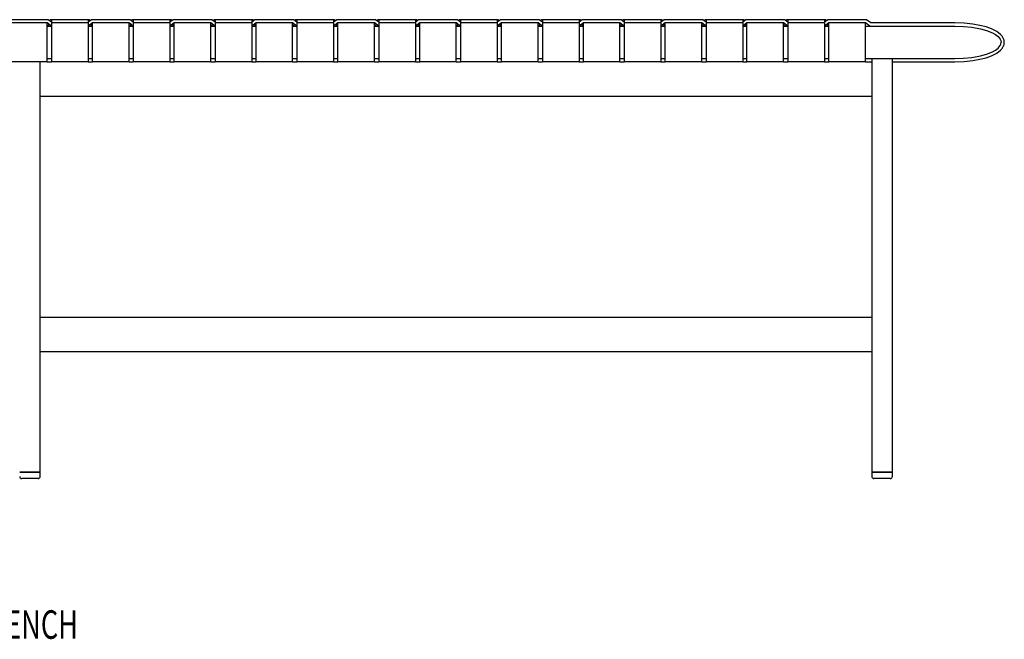
# Model space of a CAD drawing. Extents: x -1454 to 1315, y -1508 to 1592.
# Drawn here: x -558 to 356, y -1508 to -933 of the extents above; entities that cross this region are included whole.
import ezdxf
from ezdxf.enums import TextEntityAlignment as Align

# ---------------------------------------------------------------- set-up
doc = ezdxf.new("R2010")
doc.units = 0
doc.layers.get('0').update_dxf_attribs({"linetype": 'CONTINUOUS'})
doc.styles.get("Standard").update_dxf_attribs({"font": 'txt', "bigfont": 'bigfont'})

msp = doc.modelspace()

# ---------------------------------------------------------------- linework, layer by layer
at = {"color": 7, "linetype": 'CONTINUOUS'}
for p, q in [((-531.69, -933.19), (-567.69, -933.19)), ((-532.69, -936.19), (-566.69, -936.19)), ((-528.69, -939.19), (-532.69, -936.19)), ((-532.69, -972.19), (-532.69, -936.19)), ((-530.69, -937.69), (-532.69, -939.19)), ((-532.69, -939.19), (-528.69, -939.19)), ((-528.69, -935.44), (-531.69, -933.19)), ((-529.69, -933.19), (-530.69, -933.94)), ((-528.69, -933.19), (-529.69, -933.19)), ((-494.69, -933.19), (-528.69, -933.19)), ((-528.69, -933.19), (-528.69, -936.19)), ((-494.69, -936.19), (-528.69, -936.19)), ((-528.69, -936.19), (-528.69, -972.19)), ((-491.69, -933.19), (-494.69, -935.44)), ((-493.69, -933.19), (-494.69, -933.19)), ((-494.69, -933.19), (-494.69, -936.19)), ((-490.69, -936.19), (-494.69, -939.19)), ((-494.69, -936.19), (-494.69, -972.19)), ((-494.69, -939.19), (-490.69, -939.19)), ((-492.69, -933.94), (-493.69, -933.19)), ((-490.69, -939.19), (-492.69, -937.69)), ((-455.69, -933.19), (-491.69, -933.19)), ((-456.69, -936.19), (-490.69, -936.19)), ((-490.69, -972.19), (-490.69, -936.19)), ((-452.69, -939.19), (-456.69, -936.19)), ((-456.69, -972.19), (-456.69, -936.19)), ((-454.69, -937.69), (-456.69, -939.19)), ((-456.69, -939.19), (-452.69, -939.19)), ((-452.69, -935.44), (-455.69, -933.19)), ((-453.69, -933.19), (-454.69, -933.94)), ((-452.69, -933.19), (-453.69, -933.19)), ((-418.69, -933.19), (-452.69, -933.19)), ((-452.69, -933.19), (-452.69, -936.19)), ((-418.69, -936.19), (-452.69, -936.19)), ((-452.69, -936.19), (-452.69, -972.19)), ((-415.69, -933.19), (-418.69, -935.44)), ((-417.69, -933.19), (-418.69, -933.19)), ((-418.69, -933.19), (-418.69, -936.19)), ((-414.69, -936.19), (-418.69, -939.19)), ((-418.69, -936.19), (-418.69, -972.19)), ((-418.69, -939.19), (-414.69, -939.19)), ((-416.69, -933.94), (-417.69, -933.19)), ((-414.69, -939.19), (-416.69, -937.69)), ((-379.69, -933.19), (-415.69, -933.19)), ((-380.69, -936.19), (-414.69, -936.19)), ((-414.69, -972.19), (-414.69, -936.19)), ((-376.69, -939.19), (-380.69, -936.19)), ((-380.69, -972.19), (-380.69, -936.19)), ((-378.69, -937.69), (-380.69, -939.19)), ((-380.69, -939.19), (-376.69, -939.19)), ((-376.69, -935.44), (-379.69, -933.19)), ((-377.69, -933.19), (-378.69, -933.94)), ((-376.69, -933.19), (-377.69, -933.19)), ((-342.69, -933.19), (-376.69, -933.19)), ((-376.69, -933.19), (-376.69, -936.19)), ((-342.69, -936.19), (-376.69, -936.19)), ((-376.69, -936.19), (-376.69, -972.19)), ((-339.69, -933.19), (-342.69, -935.44)), ((-341.69, -933.19), (-342.69, -933.19)), ((-342.69, -933.19), (-342.69, -936.19)), ((-338.69, -936.19), (-342.69, -939.19)), ((-342.69, -936.19), (-342.69, -972.19)), ((-342.69, -939.19), (-338.69, -939.19)), ((-340.69, -933.94), (-341.69, -933.19)), ((-338.69, -939.19), (-340.69, -937.69)), ((-303.69, -933.19), (-339.69, -933.19)), ((-304.69, -936.19), (-338.69, -936.19)), ((-338.69, -972.19), (-338.69, -936.19)), ((-300.69, -939.19), (-304.69, -936.19)), ((-304.69, -972.19), (-304.69, -936.19)), ((-302.69, -937.69), (-304.69, -939.19)), ((-304.69, -939.19), (-300.69, -939.19)), ((-300.69, -935.44), (-303.69, -933.19)), ((-301.69, -933.19), (-302.69, -933.94)), ((-300.69, -933.19), (-301.69, -933.19)), ((-266.69, -933.19), (-300.69, -933.19)), ((-300.69, -933.19), (-300.69, -936.19)), ((-266.69, -936.19), (-300.69, -936.19)), ((-300.69, -936.19), (-300.69, -972.19)), ((-263.69, -933.19), (-266.69, -935.44)), ((-265.69, -933.19), (-266.69, -933.19)), ((-266.69, -933.19), (-266.69, -936.19)), ((-262.69, -936.19), (-266.69, -939.19)), ((-266.69, -936.19), (-266.69, -972.19)), ((-266.69, -939.19), (-262.69, -939.19)), ((-264.69, -933.94), (-265.69, -933.19)), ((-262.69, -939.19), (-264.69, -937.69)), ((-227.69, -933.19), (-263.69, -933.19)), ((-228.69, -936.19), (-262.69, -936.19)), ((-262.69, -972.19), (-262.69, -936.19)), ((-224.69, -939.19), (-228.69, -936.19)), ((-228.69, -972.19), (-228.69, -936.19)), ((-226.69, -937.69), (-228.69, -939.19)), ((-228.69, -939.19), (-224.69, -939.19)), ((-224.69, -935.44), (-227.69, -933.19)), ((-225.69, -933.19), (-226.69, -933.94)), ((-224.69, -933.19), (-225.69, -933.19)), ((-190.69, -933.19), (-224.69, -933.19)), ((-224.69, -933.19), (-224.69, -936.19)), ((-190.69, -936.19), (-224.69, -936.19)), ((-224.69, -936.19), (-224.69, -972.19)), ((-187.69, -933.19), (-190.69, -935.44)), ((-189.69, -933.19), (-190.69, -933.19)), ((-190.69, -933.19), (-190.69, -936.19)), ((-186.69, -936.19), (-190.69, -939.19)), ((-190.69, -936.19), (-190.69, -972.19)), ((-190.69, -939.19), (-186.69, -939.19)), ((-188.69, -933.94), (-189.69, -933.19)), ((-186.69, -939.19), (-188.69, -937.69)), ((-151.69, -933.19), (-187.69, -933.19)), ((-152.69, -936.19), (-186.69, -936.19)), ((-186.69, -972.19), (-186.69, -936.19)), ((-148.69, -939.19), (-152.69, -936.19)), ((-152.69, -972.19), (-152.69, -936.19)), ((-150.69, -937.69), (-152.69, -939.19)), ((-152.69, -939.19), (-148.69, -939.19)), ((-148.69, -935.44), (-151.69, -933.19)), ((-149.69, -933.19), (-150.69, -933.94)), ((-148.69, -933.19), (-149.69, -933.19)), ((-114.69, -933.19), (-148.69, -933.19)), ((-148.69, -933.19), (-148.69, -936.19)), ((-114.69, -936.19), (-148.69, -936.19)), ((-148.69, -936.19), (-148.69, -972.19)), ((-111.69, -933.19), (-114.69, -935.44)), ((-113.69, -933.19), (-114.69, -933.19)), ((-114.69, -933.19), (-114.69, -936.19)), ((-110.69, -936.19), (-114.69, -939.19)), ((-114.69, -936.19), (-114.69, -972.19)), ((-114.69, -939.19), (-110.69, -939.19)), ((-112.69, -933.94), (-113.69, -933.19)), ((-110.69, -939.19), (-112.69, -937.69)), ((-75.69, -933.19), (-111.69, -933.19)), ((-76.69, -936.19), (-110.69, -936.19)), ((-110.69, -972.19), (-110.69, -936.19)), ((-72.69, -939.19), (-76.69, -936.19)), ((-76.69, -972.19), (-76.69, -936.19)), ((-74.69, -937.69), (-76.69, -939.19)), ((-76.69, -939.19), (-72.69, -939.19)), ((-72.69, -935.44), (-75.69, -933.19)), ((-73.69, -933.19), (-74.69, -933.94)), ((-72.69, -933.19), (-73.69, -933.19)), ((-38.69, -933.19), (-72.69, -933.19)), ((-72.69, -933.19), (-72.69, -936.19)), ((-38.69, -936.19), (-72.69, -936.19)), ((-72.69, -936.19), (-72.69, -972.19)), ((-35.69, -933.19), (-38.69, -935.44)), ((-37.69, -933.19), (-38.69, -933.19)), ((-38.69, -933.19), (-38.69, -936.19)), ((-34.69, -936.19), (-38.69, -939.19)), ((-38.69, -936.19), (-38.69, -972.19)), ((-38.69, -939.19), (-34.69, -939.19)), ((-36.69, -933.94), (-37.69, -933.19)), ((-34.69, -939.19), (-36.69, -937.69)), ((0.31, -933.19), (-35.69, -933.19)), ((-0.69, -936.19), (-34.69, -936.19)), ((-34.69, -972.19), (-34.69, -936.19)), ((3.31, -939.19), (-0.69, -936.19)), ((-0.69, -972.19), (-0.69, -936.19)), ((1.31, -937.69), (-0.69, -939.19)), ((-0.69, -939.19), (3.31, -939.19)), ((3.31, -935.44), (0.31, -933.19)), ((2.31, -933.19), (1.31, -933.94)), ((3.31, -933.19), (2.31, -933.19)), ((37.31, -933.19), (3.31, -933.19)), ((3.31, -933.19), (3.31, -936.19)), ((37.31, -936.19), (3.31, -936.19)), ((3.31, -936.19), (3.31, -972.19)), ((40.31, -933.19), (37.31, -935.44)), ((38.31, -933.19), (37.31, -933.19)), ((37.31, -933.19), (37.31, -936.19)), ((41.31, -936.19), (37.31, -939.19)), ((37.31, -936.19), (37.31, -972.19)), ((37.31, -939.19), (41.31, -939.19)), ((39.31, -933.94), (38.31, -933.19)), ((41.31, -939.19), (39.31, -937.69)), ((76.31, -933.19), (40.31, -933.19)), ((75.31, -936.19), (41.31, -936.19)), ((41.31, -972.19), (41.31, -936.19)), ((79.31, -939.19), (75.31, -936.19)), ((75.31, -972.19), (75.31, -936.19)), ((77.31, -937.69), (75.31, -939.19)), ((75.31, -939.19), (79.31, -939.19)), ((79.31, -935.44), (76.31, -933.19)), ((78.31, -933.19), (77.31, -933.94)), ((79.31, -933.19), (78.31, -933.19)), ((113.31, -933.19), (79.31, -933.19)), ((79.31, -933.19), (79.31, -936.19)), ((113.31, -936.19), (79.31, -936.19)), ((79.31, -936.19), (79.31, -972.19)), ((116.31, -933.19), (113.31, -935.44)), ((114.31, -933.19), (113.31, -933.19)), ((113.31, -933.19), (113.31, -936.19)), ((117.31, -936.19), (113.31, -939.19)), ((113.31, -936.19), (113.31, -972.19)), ((113.31, -939.19), (117.31, -939.19)), ((115.31, -933.94), (114.31, -933.19)), ((117.31, -939.19), (115.31, -937.69)), ((152.31, -933.19), (116.31, -933.19)), ((151.31, -936.19), (117.31, -936.19)), ((117.31, -972.19), (117.31, -936.19)), ((155.31, -939.19), (151.31, -936.19)), ((151.31, -972.19), (151.31, -936.19)), ((153.31, -937.69), (151.31, -939.19)), ((151.31, -939.19), (155.31, -939.19)), ((155.31, -935.44), (152.31, -933.19)), ((154.31, -933.19), (153.31, -933.94)), ((155.31, -933.19), (154.31, -933.19)), ((189.31, -933.19), (155.31, -933.19)), ((155.31, -933.19), (155.31, -936.19)), ((189.31, -936.19), (155.31, -936.19)), ((155.31, -936.19), (155.31, -972.19)), ((192.31, -933.19), (189.31, -935.44)), ((190.31, -933.19), (189.31, -933.19)), ((189.31, -933.19), (189.31, -936.19)), ((193.31, -936.19), (189.31, -939.19)), ((189.31, -936.19), (189.31, -972.19)), ((189.31, -939.19), (193.31, -939.19)), ((191.31, -933.94), (190.31, -933.19)), ((193.31, -939.19), (191.31, -937.69)), ((228.31, -933.19), (192.31, -933.19)), ((227.31, -936.19), (193.31, -936.19)), ((193.31, -972.19), (193.31, -936.19)), ((231.31, -939.19), (227.31, -936.19)), ((227.31, -972.19), (227.31, -936.19)), ((227.31, -939.19), (308.31, -939.19)), ((232.31, -936.19), (228.31, -933.19)), ((310.31, -936.19), (232.31, -936.19)), ((308.31, -939.19), (310.31, -939.19)), ((-532.69, -969.19), (-528.69, -969.19)), ((-494.69, -969.19), (-490.69, -969.19)), ((-456.69, -969.19), (-452.69, -969.19)), ((-418.69, -969.19), (-414.69, -969.19)), ((-380.69, -969.19), (-376.69, -969.19)), ((-342.69, -969.19), (-338.69, -969.19)), ((-304.69, -969.19), (-300.69, -969.19)), ((-266.69, -969.19), (-262.69, -969.19)), ((-228.69, -969.19), (-224.69, -969.19)), ((-190.69, -969.19), (-186.69, -969.19)), ((-152.69, -969.19), (-148.69, -969.19)), ((-114.69, -969.19), (-110.69, -969.19)), ((-76.69, -969.19), (-72.69, -969.19)), ((-38.69, -969.19), (-34.69, -969.19)), ((-0.69, -969.19), (3.31, -969.19)), ((37.31, -969.19), (41.31, -969.19)), ((75.31, -969.19), (79.31, -969.19)), ((113.31, -969.19), (117.31, -969.19)), ((151.31, -969.19), (155.31, -969.19)), ((189.31, -969.19), (193.31, -969.19)), ((227.31, -969.19), (308.31, -969.19)), ((233.26, -969.19), (233.26, -1353.19)), ((252.36, -1353.19), (252.36, -969.19)), ((308.31, -969.19), (310.31, -969.19)), ((-532.69, -972.19), (-566.69, -972.19)), ((-539.14, -1353.19), (-539.14, -972.19)), ((-532.69, -972.19), (-528.69, -972.19)), ((-494.69, -972.19), (-528.69, -972.19)), ((-494.69, -972.19), (-490.69, -972.19)), ((-456.69, -972.19), (-490.69, -972.19)), ((-456.69, -972.19), (-452.69, -972.19)), ((-418.69, -972.19), (-452.69, -972.19)), ((-418.69, -972.19), (-414.69, -972.19)), ((-380.69, -972.19), (-414.69, -972.19)), ((-380.69, -972.19), (-376.69, -972.19)), ((-342.69, -972.19), (-376.69, -972.19)), ((-342.69, -972.19), (-338.69, -972.19)), ((-304.69, -972.19), (-338.69, -972.19)), ((-304.69, -972.19), (-300.69, -972.19)), ((-266.69, -972.19), (-300.69, -972.19)), ((-266.69, -972.19), (-262.69, -972.19)), ((-228.69, -972.19), (-262.69, -972.19)), ((-228.69, -972.19), (-224.69, -972.19)), ((-190.69, -972.19), (-224.69, -972.19)), ((-190.69, -972.19), (-186.69, -972.19)), ((-152.69, -972.19), (-186.69, -972.19)), ((-152.69, -972.19), (-148.69, -972.19)), ((-114.69, -972.19), (-148.69, -972.19)), ((-114.69, -972.19), (-110.69, -972.19)), ((-76.69, -972.19), (-110.69, -972.19)), ((-76.69, -972.19), (-72.69, -972.19)), ((-38.69, -972.19), (-72.69, -972.19)), ((-38.69, -972.19), (-34.69, -972.19)), ((-0.69, -972.19), (-34.69, -972.19)), ((-0.69, -972.19), (3.31, -972.19)), ((37.31, -972.19), (3.31, -972.19)), ((37.31, -972.19), (41.31, -972.19)), ((75.31, -972.19), (41.31, -972.19)), ((75.31, -972.19), (79.31, -972.19)), ((113.31, -972.19), (79.31, -972.19)), ((113.31, -972.19), (117.31, -972.19)), ((151.31, -972.19), (117.31, -972.19)), ((151.31, -972.19), (155.31, -972.19)), ((189.31, -972.19), (155.31, -972.19)), ((189.31, -972.19), (193.31, -972.19)), ((227.31, -972.19), (193.31, -972.19)), ((227.31, -972.19), (233.26, -972.19)), ((252.36, -972.19), (310.31, -972.19)), ((-539.14, -1004.19), (233.26, -1004.19)), ((-539.14, -1209.19), (233.26, -1209.19)), ((-539.14, -1241.19), (233.26, -1241.19)), ((-558.24, -1353.19), (-548.69, -1353.19)), ((-539.14, -1353.19), (-558.24, -1353.19)), ((-548.69, -1353.19), (-539.14, -1353.19)), ((-539.14, -1357.19), (-539.14, -1353.19)), ((233.26, -1353.19), (233.26, -1357.19)), ((233.26, -1353.19), (242.81, -1353.19)), ((252.36, -1353.19), (233.26, -1353.19)), ((242.81, -1353.19), (252.36, -1353.19)), ((252.36, -1357.19), (252.36, -1353.19)), ((-548.69, -1359.19), (-556.24, -1359.19)), ((-541.14, -1359.19), (-548.69, -1359.19)), ((242.81, -1359.19), (235.26, -1359.19)), ((250.36, -1359.19), (242.81, -1359.19))]:
    msp.add_line(p, q, dxfattribs=at)
at = {"color": 7, "linetype": 'CONTINUOUS', "flags": 128}
for points in [[(310.31, -972.19), (319.18, -971.91), (326.95, -971.13), (333.68, -969.96), (339.46, -968.48), (344.32, -966.75), (349.24, -964.27), (352.93, -961.42), (354.32, -959.82), (355.39, -958.08), (356.07, -956.18), (356.31, -954.19), (356.07, -952.2), (355.39, -950.31), (354.32, -948.56), (352.93, -946.96), (349.24, -944.12), (344.32, -941.64), (339.46, -939.9), (333.68, -938.42), (326.95, -937.25), (319.18, -936.47), (310.31, -936.19)], [(310.31, -939.19), (318.28, -939.42), (326.23, -940.18), (334.09, -941.58), (339.88, -943.18), (345.46, -945.45), (348.1, -946.94), (350.52, -948.81), (352.47, -951.19), (353.09, -952.63), (353.31, -954.19)], [(310.31, -969.19), (318.28, -968.96), (326.23, -968.2), (334.09, -966.8), (339.88, -965.2), (345.46, -962.93), (348.1, -961.44), (350.52, -959.57), (352.47, -957.19), (353.09, -955.75), (353.31, -954.19)]]:
    msp.add_lwpolyline(points, dxfattribs=at)
at = {"color": 7, "linetype": 'CONTINUOUS'}
for centre, start, end in [((-556.24, -1357.19), 180, 270), ((-541.14, -1357.19), 270, 0), ((235.26, -1357.19), 180, 270), ((250.36, -1357.19), 270, 0)]:
    msp.add_arc(centre, 2, start, end, dxfattribs=at)

# ---------------------------------------------------------------- texts
at = {"color": 7, "linetype": 'CONTINUOUS', "width": 0.7}
msp.add_text('MT BENCH', height=26.458, dxfattribs=at).set_placement((-629.67, -1516.13), align=Align.BOTTOM_LEFT)

doc.saveas('drawing.dxf')
